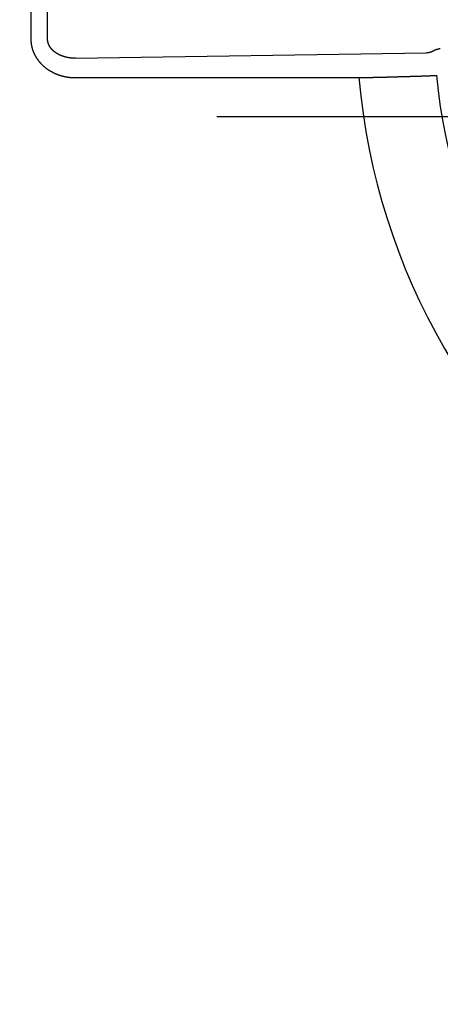
# Model space of a CAD drawing. Extents: x -701 to 909, y -748 to 644.
# Drawn here: x 3 to 14, y -23 to 3 of the extents above; entities that cross this region are included whole.
import ezdxf

# ---------------------------------------------------------------- set-up
doc = ezdxf.new("R2010")
doc.units = 0
doc.header["$LTSCALE"] = 20
doc.linetypes.add('DASHDOT', pattern=[5.5, 4, -0.6, 0.3, -0.6])
for name, color, linetype in [('ARRANGE', 1, 'CONTINUOUS'), ('BASIS', 6, 'DASHDOT'), ('DETAIL', 5, 'CONTINUOUS')]:
    doc.layers.add(name, color=color, linetype=linetype)

msp = doc.modelspace()

# ---------------------------------------------------------------- linework, layer by layer
at = {"layer": 'ARRANGE', "color": 1, "linetype": 'CONTINUOUS'}
msp.add_circle((0, 0), 40, dxfattribs=at)
at = {"layer": 'BASIS', "color": 6, "linetype": 'DASHDOT'}
msp.add_line((-194.033, 0), (197.919, 0), dxfattribs=at)
at = {"layer": 'DETAIL', "color": 5, "linetype": 'CONTINUOUS'}
for p, q in [((3.148, 3.014), (3.148, 2.009)), ((3.583, 2.009), (3.583, 3.014)), ((3.148, 2.009), (3.148, 2.004)), ((3.148, 2.004), (3.148, 1.999)), ((3.148, 1.999), (3.148, 1.994)), ((3.148, 1.994), (3.148, 1.989)), ((3.148, 1.989), (3.148, 1.984)), ((3.148, 1.984), (3.148, 1.979)), ((3.148, 1.979), (3.149, 1.974)), ((3.149, 1.974), (3.149, 1.969)), ((3.149, 1.969), (3.149, 1.964)), ((3.149, 1.964), (3.149, 1.959)), ((3.149, 1.959), (3.15, 1.954)), ((3.15, 1.954), (3.15, 1.949)), ((3.15, 1.949), (3.15, 1.944)), ((3.15, 1.944), (3.151, 1.939)), ((3.151, 1.939), (3.151, 1.934)), ((3.151, 1.934), (3.152, 1.929)), ((3.152, 1.929), (3.152, 1.924)), ((3.152, 1.924), (3.153, 1.919)), ((3.153, 1.919), (3.153, 1.914)), ((3.153, 1.914), (3.154, 1.909)), ((3.154, 1.909), (3.154, 1.904)), ((3.154, 1.904), (3.155, 1.899)), ((3.155, 1.899), (3.156, 1.894)), ((3.156, 1.894), (3.156, 1.889)), ((3.156, 1.889), (3.157, 1.884)), ((3.157, 1.884), (3.158, 1.879)), ((3.158, 1.879), (3.159, 1.874)), ((3.159, 1.874), (3.159, 1.869)), ((3.159, 1.869), (3.16, 1.864)), ((3.16, 1.864), (3.161, 1.859)), ((3.161, 1.859), (3.162, 1.854)), ((3.162, 1.854), (3.163, 1.849)), ((3.163, 1.849), (3.164, 1.844)), ((3.164, 1.844), (3.165, 1.839)), ((3.165, 1.839), (3.166, 1.834)), ((3.166, 1.834), (3.167, 1.829)), ((3.167, 1.829), (3.168, 1.824)), ((3.168, 1.824), (3.169, 1.819)), ((3.169, 1.819), (3.17, 1.813)), ((3.17, 1.813), (3.171, 1.808)), ((3.171, 1.808), (3.173, 1.803)), ((3.173, 1.803), (3.174, 1.798)), ((3.174, 1.798), (3.175, 1.793)), ((3.175, 1.793), (3.177, 1.788)), ((3.177, 1.788), (3.178, 1.783)), ((3.583, 2.007), (3.583, 2.009)), ((3.583, 2.004), (3.583, 2.007)), ((3.583, 2.002), (3.583, 2.004)), ((3.583, 1.999), (3.583, 2.002)), ((3.583, 1.997), (3.583, 1.999)), ((3.583, 1.994), (3.583, 1.997)), ((3.583, 1.992), (3.583, 1.994)), ((3.583, 1.989), (3.583, 1.992)), ((3.584, 1.987), (3.583, 1.989)), ((3.584, 1.984), (3.584, 1.987)), ((3.584, 1.981), (3.584, 1.984)), ((3.584, 1.979), (3.584, 1.981)), ((3.584, 1.976), (3.584, 1.979)), ((3.585, 1.974), (3.584, 1.976)), ((3.585, 1.971), (3.585, 1.974)), ((3.585, 1.969), (3.585, 1.971)), ((3.585, 1.966), (3.585, 1.969)), ((3.586, 1.964), (3.585, 1.966)), ((3.586, 1.961), (3.586, 1.964)), ((3.586, 1.959), (3.586, 1.961)), ((3.587, 1.956), (3.586, 1.959)), ((3.587, 1.954), (3.587, 1.956)), ((3.588, 1.951), (3.587, 1.954)), ((3.588, 1.949), (3.588, 1.951)), ((3.589, 1.946), (3.588, 1.949)), ((3.589, 1.944), (3.589, 1.946)), ((3.589, 1.941), (3.589, 1.944)), ((3.59, 1.939), (3.589, 1.941)), ((3.59, 1.936), (3.59, 1.939)), ((3.591, 1.934), (3.59, 1.936)), ((3.592, 1.931), (3.591, 1.934)), ((3.592, 1.929), (3.592, 1.931)), ((3.593, 1.926), (3.592, 1.929)), ((3.593, 1.924), (3.593, 1.926)), ((3.594, 1.921), (3.593, 1.924)), ((3.595, 1.919), (3.594, 1.921)), ((3.595, 1.916), (3.595, 1.919)), ((3.596, 1.914), (3.595, 1.916)), ((3.597, 1.911), (3.596, 1.914)), ((3.597, 1.908), (3.597, 1.911)), ((3.598, 1.906), (3.597, 1.908)), ((3.599, 1.903), (3.598, 1.906)), ((3.6, 1.901), (3.599, 1.903)), ((3.601, 1.898), (3.6, 1.901)), ((3.601, 1.896), (3.601, 1.898)), ((3.602, 1.893), (3.601, 1.896)), ((3.603, 1.89), (3.602, 1.893)), ((3.604, 1.888), (3.603, 1.89)), ((3.605, 1.885), (3.604, 1.888)), ((3.606, 1.883), (3.605, 1.885)), ((3.607, 1.88), (3.606, 1.883)), ((3.608, 1.878), (3.607, 1.88)), ((3.609, 1.875), (3.608, 1.878)), ((3.61, 1.873), (3.609, 1.875)), ((3.611, 1.87), (3.61, 1.873)), ((3.612, 1.868), (3.611, 1.87)), ((3.613, 1.866), (3.612, 1.868)), ((3.614, 1.863), (3.613, 1.866)), ((3.615, 1.861), (3.614, 1.863)), ((3.616, 1.858), (3.615, 1.861)), ((3.617, 1.856), (3.616, 1.858)), ((3.618, 1.853), (3.617, 1.856)), ((3.62, 1.851), (3.618, 1.853)), ((3.621, 1.849), (3.62, 1.851)), ((3.622, 1.846), (3.621, 1.849)), ((3.623, 1.844), (3.622, 1.846)), ((3.624, 1.841), (3.623, 1.844)), ((3.625, 1.839), (3.624, 1.841)), ((3.627, 1.837), (3.625, 1.839)), ((3.628, 1.834), (3.627, 1.837)), ((3.629, 1.832), (3.628, 1.834)), ((3.631, 1.829), (3.629, 1.832)), ((3.632, 1.827), (3.631, 1.829)), ((3.634, 1.824), (3.632, 1.827)), ((3.635, 1.821), (3.634, 1.824)), ((3.637, 1.819), (3.635, 1.821)), ((3.638, 1.816), (3.637, 1.819)), ((3.64, 1.814), (3.638, 1.816)), ((3.641, 1.811), (3.64, 1.814)), ((3.643, 1.809), (3.641, 1.811)), ((3.644, 1.806), (3.643, 1.809)), ((3.646, 1.804), (3.644, 1.806)), ((3.647, 1.801), (3.646, 1.804)), ((3.649, 1.799), (3.647, 1.801)), ((3.651, 1.797), (3.649, 1.799)), ((3.652, 1.794), (3.651, 1.797)), ((3.654, 1.792), (3.652, 1.794)), ((3.656, 1.789), (3.654, 1.792)), ((3.657, 1.787), (3.656, 1.789)), ((3.659, 1.785), (3.657, 1.787)), ((3.178, 1.783), (3.179, 1.778)), ((3.179, 1.778), (3.181, 1.773)), ((3.181, 1.773), (3.182, 1.768)), ((3.182, 1.768), (3.184, 1.763)), ((3.184, 1.763), (3.185, 1.758)), ((3.185, 1.758), (3.186, 1.753)), ((3.186, 1.753), (3.188, 1.748)), ((3.188, 1.748), (3.19, 1.743)), ((3.19, 1.743), (3.191, 1.738)), ((3.191, 1.738), (3.193, 1.733)), ((3.193, 1.733), (3.195, 1.728)), ((3.195, 1.728), (3.196, 1.723)), ((3.196, 1.723), (3.198, 1.718)), ((3.198, 1.718), (3.2, 1.713)), ((3.2, 1.713), (3.201, 1.708)), ((3.201, 1.708), (3.203, 1.703)), ((3.203, 1.703), (3.205, 1.698)), ((3.205, 1.698), (3.207, 1.693)), ((3.207, 1.693), (3.209, 1.688)), ((3.209, 1.688), (3.211, 1.684)), ((3.211, 1.684), (3.213, 1.679)), ((3.213, 1.679), (3.215, 1.674)), ((3.215, 1.674), (3.217, 1.669)), ((3.217, 1.669), (3.219, 1.664)), ((3.219, 1.664), (3.221, 1.659)), ((3.221, 1.659), (3.223, 1.654)), ((3.223, 1.654), (3.225, 1.649)), ((3.225, 1.649), (3.227, 1.644)), ((3.227, 1.644), (3.23, 1.639)), ((3.23, 1.639), (3.232, 1.634)), ((3.232, 1.634), (3.234, 1.629)), ((3.234, 1.629), (3.237, 1.624)), ((3.237, 1.624), (3.239, 1.619)), ((3.239, 1.619), (3.242, 1.614)), ((3.242, 1.614), (3.244, 1.609)), ((3.244, 1.609), (3.247, 1.604)), ((3.247, 1.604), (3.249, 1.6)), ((3.249, 1.6), (3.252, 1.595)), ((3.252, 1.595), (3.254, 1.59)), ((3.254, 1.59), (3.257, 1.585)), ((3.257, 1.585), (3.259, 1.58)), ((3.259, 1.58), (3.262, 1.575)), ((3.262, 1.575), (3.265, 1.57)), ((3.265, 1.57), (3.267, 1.566)), ((3.267, 1.566), (3.27, 1.561)), ((3.27, 1.561), (3.273, 1.556)), ((3.273, 1.556), (3.276, 1.551)), ((3.276, 1.551), (3.279, 1.547)), ((3.279, 1.547), (3.282, 1.542)), ((3.282, 1.542), (3.284, 1.537)), ((3.284, 1.537), (3.287, 1.532)), ((3.287, 1.532), (3.29, 1.528)), ((3.661, 1.782), (3.659, 1.785)), ((3.663, 1.78), (3.661, 1.782)), ((3.664, 1.778), (3.663, 1.78)), ((3.666, 1.775), (3.664, 1.778)), ((3.668, 1.773), (3.666, 1.775)), ((3.67, 1.771), (3.668, 1.773)), ((3.671, 1.768), (3.67, 1.771)), ((3.673, 1.766), (3.671, 1.768)), ((3.675, 1.764), (3.673, 1.766)), ((3.677, 1.762), (3.675, 1.764)), ((3.679, 1.759), (3.677, 1.762)), ((3.681, 1.757), (3.679, 1.759)), ((3.682, 1.755), (3.681, 1.757)), ((3.684, 1.753), (3.682, 1.755)), ((3.686, 1.75), (3.684, 1.753)), ((3.689, 1.748), (3.686, 1.75)), ((3.691, 1.746), (3.689, 1.748)), ((3.693, 1.743), (3.691, 1.746)), ((3.695, 1.741), (3.693, 1.743)), ((3.697, 1.738), (3.695, 1.741)), ((3.699, 1.736), (3.697, 1.738)), ((3.702, 1.733), (3.699, 1.736)), ((3.704, 1.731), (3.702, 1.733)), ((3.706, 1.729), (3.704, 1.731)), ((3.709, 1.726), (3.706, 1.729)), ((3.711, 1.724), (3.709, 1.726)), ((3.713, 1.722), (3.711, 1.724)), ((3.715, 1.72), (3.713, 1.722)), ((3.718, 1.717), (3.715, 1.72)), ((3.72, 1.715), (3.718, 1.717)), ((3.722, 1.713), (3.72, 1.715)), ((3.725, 1.711), (3.722, 1.713)), ((3.727, 1.709), (3.725, 1.711)), ((3.73, 1.706), (3.727, 1.709)), ((3.732, 1.704), (3.73, 1.706)), ((3.734, 1.702), (3.732, 1.704)), ((3.737, 1.7), (3.734, 1.702)), ((3.739, 1.698), (3.737, 1.7)), ((3.742, 1.696), (3.739, 1.698)), ((3.744, 1.693), (3.742, 1.696)), ((3.747, 1.691), (3.744, 1.693)), ((3.749, 1.689), (3.747, 1.691)), ((3.752, 1.687), (3.749, 1.689)), ((3.754, 1.685), (3.752, 1.687)), ((3.757, 1.683), (3.754, 1.685)), ((3.759, 1.681), (3.757, 1.683)), ((3.762, 1.679), (3.759, 1.681)), ((3.764, 1.677), (3.762, 1.679)), ((3.767, 1.675), (3.764, 1.677)), ((3.77, 1.673), (3.767, 1.675)), ((3.772, 1.671), (3.77, 1.673)), ((3.775, 1.669), (3.772, 1.671)), ((3.778, 1.667), (3.775, 1.669)), ((3.781, 1.665), (3.778, 1.667)), ((3.784, 1.662), (3.781, 1.665)), ((3.787, 1.66), (3.784, 1.662)), ((3.79, 1.658), (3.787, 1.66)), ((3.793, 1.656), (3.79, 1.658)), ((3.796, 1.654), (3.793, 1.656)), ((3.799, 1.652), (3.796, 1.654)), ((3.802, 1.65), (3.799, 1.652)), ((3.805, 1.648), (3.802, 1.65)), ((3.808, 1.646), (3.805, 1.648)), ((3.811, 1.644), (3.808, 1.646)), ((3.814, 1.642), (3.811, 1.644)), ((3.817, 1.64), (3.814, 1.642)), ((3.82, 1.638), (3.817, 1.64)), ((3.823, 1.636), (3.82, 1.638)), ((3.826, 1.635), (3.823, 1.636)), ((3.829, 1.633), (3.826, 1.635)), ((3.832, 1.631), (3.829, 1.633)), ((3.836, 1.629), (3.832, 1.631)), ((3.839, 1.627), (3.836, 1.629)), ((3.842, 1.625), (3.839, 1.627)), ((3.845, 1.624), (3.842, 1.625)), ((3.848, 1.622), (3.845, 1.624)), ((3.851, 1.62), (3.848, 1.622)), ((3.854, 1.618), (3.851, 1.62)), ((3.857, 1.617), (3.854, 1.618)), ((3.861, 1.615), (3.857, 1.617)), ((3.864, 1.613), (3.861, 1.615)), ((3.867, 1.612), (3.864, 1.613)), ((3.87, 1.61), (3.867, 1.612)), ((3.873, 1.608), (3.87, 1.61)), ((3.877, 1.607), (3.873, 1.608)), ((3.88, 1.605), (3.877, 1.607)), ((3.884, 1.603), (3.88, 1.605)), ((3.887, 1.601), (3.884, 1.603)), ((3.891, 1.6), (3.887, 1.601)), ((3.894, 1.598), (3.891, 1.6)), ((3.898, 1.596), (3.894, 1.598)), ((3.902, 1.595), (3.898, 1.596)), ((3.905, 1.593), (3.902, 1.595)), ((3.909, 1.591), (3.905, 1.593)), ((3.913, 1.59), (3.909, 1.591)), ((3.916, 1.588), (3.913, 1.59)), ((3.92, 1.586), (3.916, 1.588)), ((3.923, 1.585), (3.92, 1.586)), ((3.927, 1.583), (3.923, 1.585)), ((3.931, 1.582), (3.927, 1.583)), ((3.934, 1.58), (3.931, 1.582)), ((3.938, 1.579), (3.934, 1.58)), ((3.942, 1.577), (3.938, 1.579)), ((3.945, 1.576), (3.942, 1.577)), ((3.949, 1.574), (3.945, 1.576)), ((3.953, 1.573), (3.949, 1.574)), ((3.957, 1.572), (3.953, 1.573)), ((3.96, 1.57), (3.957, 1.572)), ((3.964, 1.569), (3.96, 1.57)), ((3.968, 1.568), (3.964, 1.569)), ((3.971, 1.566), (3.968, 1.568)), ((3.975, 1.565), (3.971, 1.566)), ((3.979, 1.564), (3.975, 1.565)), ((3.983, 1.562), (3.979, 1.564)), ((3.986, 1.561), (3.983, 1.562)), ((3.99, 1.56), (3.986, 1.561)), ((3.994, 1.559), (3.99, 1.56)), ((3.998, 1.557), (3.994, 1.559)), ((4.001, 1.556), (3.998, 1.557)), ((4.005, 1.555), (4.001, 1.556)), ((4.009, 1.554), (4.005, 1.555)), ((4.013, 1.553), (4.009, 1.554)), ((4.017, 1.551), (4.013, 1.553)), ((4.021, 1.55), (4.017, 1.551)), ((4.025, 1.549), (4.021, 1.55)), ((4.03, 1.548), (4.025, 1.549)), ((4.034, 1.547), (4.03, 1.548)), ((4.038, 1.545), (4.034, 1.547)), ((4.042, 1.544), (4.038, 1.545)), ((4.046, 1.543), (4.042, 1.544)), ((4.05, 1.542), (4.046, 1.543)), ((4.054, 1.541), (4.05, 1.542)), ((4.058, 1.54), (4.054, 1.541)), ((4.062, 1.539), (4.058, 1.54)), ((4.067, 1.538), (4.062, 1.539)), ((4.071, 1.537), (4.067, 1.538)), ((4.075, 1.536), (4.071, 1.537)), ((4.079, 1.535), (4.075, 1.536)), ((4.083, 1.534), (4.079, 1.535)), ((4.087, 1.534), (4.083, 1.534)), ((4.091, 1.533), (4.087, 1.534)), ((4.096, 1.532), (4.091, 1.533)), ((4.1, 1.531), (4.096, 1.532)), ((4.303, 1.511), (13.406, 1.649)), ((13.409, 1.649), (13.406, 1.649)), ((13.412, 1.649), (13.409, 1.649)), ((13.415, 1.649), (13.412, 1.649)), ((13.417, 1.65), (13.415, 1.649)), ((13.42, 1.65), (13.417, 1.65)), ((13.423, 1.65), (13.42, 1.65)), ((13.426, 1.65), (13.423, 1.65)), ((13.429, 1.65), (13.426, 1.65)), ((13.432, 1.651), (13.429, 1.65)), ((13.434, 1.651), (13.432, 1.651)), ((13.437, 1.651), (13.434, 1.651)), ((13.44, 1.651), (13.437, 1.651)), ((13.443, 1.652), (13.44, 1.651)), ((13.446, 1.652), (13.443, 1.652)), ((13.449, 1.653), (13.446, 1.652)), ((13.452, 1.653), (13.449, 1.653)), ((13.454, 1.653), (13.452, 1.653)), ((13.457, 1.654), (13.454, 1.653)), ((13.46, 1.654), (13.457, 1.654)), ((13.463, 1.655), (13.46, 1.654)), ((13.466, 1.655), (13.463, 1.655)), ((13.468, 1.656), (13.466, 1.655)), ((13.471, 1.656), (13.468, 1.656)), ((13.474, 1.657), (13.471, 1.656)), ((13.477, 1.657), (13.474, 1.657)), ((13.48, 1.658), (13.477, 1.657)), ((13.482, 1.659), (13.48, 1.658)), ((13.485, 1.659), (13.482, 1.659)), ((13.488, 1.66), (13.485, 1.659)), ((13.491, 1.66), (13.488, 1.66)), ((13.494, 1.661), (13.491, 1.66)), ((13.497, 1.662), (13.494, 1.661)), ((13.499, 1.663), (13.497, 1.662)), ((13.502, 1.663), (13.499, 1.663)), ((13.505, 1.664), (13.502, 1.663)), ((13.507, 1.665), (13.505, 1.664)), ((13.51, 1.666), (13.507, 1.665)), ((13.513, 1.666), (13.51, 1.666)), ((13.515, 1.667), (13.513, 1.666)), ((13.518, 1.668), (13.515, 1.667)), ((13.52, 1.669), (13.518, 1.668)), ((13.523, 1.67), (13.52, 1.669)), ((13.525, 1.67), (13.523, 1.67)), ((13.528, 1.671), (13.525, 1.67)), ((13.53, 1.672), (13.528, 1.671)), ((13.533, 1.673), (13.53, 1.672)), ((13.535, 1.674), (13.533, 1.673)), ((13.538, 1.675), (13.535, 1.674)), ((13.54, 1.676), (13.538, 1.675)), ((13.543, 1.677), (13.54, 1.676)), ((13.545, 1.678), (13.543, 1.677)), ((13.548, 1.679), (13.545, 1.678)), ((13.55, 1.68), (13.548, 1.679)), ((13.553, 1.681), (13.55, 1.68)), ((13.555, 1.682), (13.553, 1.681)), ((13.558, 1.683), (13.555, 1.682)), ((13.56, 1.684), (13.558, 1.683)), ((13.563, 1.685), (13.56, 1.684)), ((13.565, 1.686), (13.563, 1.685)), ((13.568, 1.688), (13.565, 1.686)), ((13.57, 1.689), (13.568, 1.688)), ((13.572, 1.69), (13.57, 1.689)), ((13.575, 1.691), (13.572, 1.69)), ((13.577, 1.692), (13.575, 1.691)), ((13.58, 1.694), (13.577, 1.692)), ((13.582, 1.695), (13.58, 1.694)), ((13.584, 1.696), (13.582, 1.695)), ((13.587, 1.697), (13.584, 1.696)), ((13.589, 1.699), (13.587, 1.697)), ((13.591, 1.7), (13.589, 1.699)), ((13.593, 1.701), (13.591, 1.7)), ((13.594, 1.701), (13.593, 1.701)), ((13.595, 1.702), (13.594, 1.701)), ((13.596, 1.703), (13.595, 1.702)), ((13.598, 1.703), (13.596, 1.703)), ((13.599, 1.704), (13.598, 1.703)), ((13.6, 1.705), (13.599, 1.704)), ((13.602, 1.705), (13.6, 1.705)), ((13.603, 1.706), (13.602, 1.705)), ((13.604, 1.707), (13.603, 1.706)), ((13.605, 1.707), (13.604, 1.707)), ((13.607, 1.708), (13.605, 1.707)), ((13.608, 1.709), (13.607, 1.708)), ((13.609, 1.709), (13.608, 1.709)), ((13.611, 1.71), (13.609, 1.709)), ((13.612, 1.711), (13.611, 1.71)), ((13.613, 1.711), (13.612, 1.711)), ((13.615, 1.712), (13.613, 1.711)), ((13.616, 1.713), (13.615, 1.712)), ((13.617, 1.713), (13.616, 1.713)), ((13.619, 1.714), (13.617, 1.713)), ((13.62, 1.714), (13.619, 1.714)), ((13.621, 1.715), (13.62, 1.714)), ((13.623, 1.716), (13.621, 1.715)), ((13.624, 1.716), (13.623, 1.716)), ((13.625, 1.717), (13.624, 1.716)), ((13.627, 1.717), (13.625, 1.717)), ((13.628, 1.718), (13.627, 1.717)), ((13.629, 1.719), (13.628, 1.718)), ((13.63, 1.719), (13.629, 1.719)), ((13.632, 1.72), (13.63, 1.719)), ((13.633, 1.72), (13.632, 1.72)), ((13.634, 1.721), (13.633, 1.72)), ((13.636, 1.721), (13.634, 1.721)), ((13.637, 1.722), (13.636, 1.721)), ((13.639, 1.723), (13.637, 1.722)), ((13.64, 1.723), (13.639, 1.723)), ((13.642, 1.724), (13.64, 1.723)), ((13.644, 1.725), (13.642, 1.724)), ((13.646, 1.725), (13.644, 1.725)), ((13.647, 1.726), (13.646, 1.725)), ((13.649, 1.727), (13.647, 1.726)), ((13.651, 1.727), (13.649, 1.727)), ((13.653, 1.728), (13.651, 1.727)), ((13.654, 1.729), (13.653, 1.728)), ((13.656, 1.729), (13.654, 1.729)), ((13.658, 1.73), (13.656, 1.729)), ((13.659, 1.73), (13.658, 1.73)), ((13.661, 1.731), (13.659, 1.73)), ((13.663, 1.732), (13.661, 1.731)), ((13.664, 1.732), (13.663, 1.732)), ((13.666, 1.733), (13.664, 1.732)), ((13.668, 1.733), (13.666, 1.733)), ((13.67, 1.734), (13.668, 1.733)), ((13.671, 1.735), (13.67, 1.734)), ((13.673, 1.735), (13.671, 1.735)), ((13.675, 1.736), (13.673, 1.735)), ((13.677, 1.736), (13.675, 1.736)), ((13.678, 1.737), (13.677, 1.736)), ((13.68, 1.737), (13.678, 1.737)), ((13.682, 1.738), (13.68, 1.737)), ((13.684, 1.738), (13.682, 1.738)), ((13.685, 1.739), (13.684, 1.738)), ((13.687, 1.739), (13.685, 1.739)), ((13.689, 1.74), (13.687, 1.739)), ((13.69, 1.74), (13.689, 1.74)), ((13.692, 1.741), (13.69, 1.74)), ((13.694, 1.741), (13.692, 1.741)), ((13.696, 1.742), (13.694, 1.741)), ((13.698, 1.742), (13.696, 1.742)), ((13.699, 1.743), (13.698, 1.742)), ((13.701, 1.743), (13.699, 1.743)), ((13.703, 1.744), (13.701, 1.743)), ((13.705, 1.744), (13.703, 1.744)), ((13.707, 1.745), (13.705, 1.744)), ((13.709, 1.745), (13.707, 1.745)), ((13.711, 1.746), (13.709, 1.745)), ((13.713, 1.746), (13.711, 1.746)), ((13.715, 1.747), (13.713, 1.746)), ((13.717, 1.747), (13.715, 1.747)), ((13.719, 1.748), (13.717, 1.747)), ((13.721, 1.748), (13.719, 1.748)), ((13.723, 1.749), (13.721, 1.748)), ((13.725, 1.749), (13.723, 1.749)), ((13.727, 1.75), (13.725, 1.749)), ((13.729, 1.75), (13.727, 1.75)), ((13.731, 1.75), (13.729, 1.75)), ((13.733, 1.751), (13.731, 1.75)), ((13.735, 1.751), (13.733, 1.751)), ((13.737, 1.752), (13.735, 1.751)), ((13.739, 1.752), (13.737, 1.752)), ((13.741, 1.752), (13.739, 1.752)), ((13.743, 1.753), (13.741, 1.752)), ((13.745, 1.753), (13.743, 1.753)), ((13.747, 1.754), (13.745, 1.753)), ((13.749, 1.754), (13.747, 1.754)), ((13.751, 1.754), (13.749, 1.754)), ((13.753, 1.755), (13.751, 1.754)), ((13.755, 1.755), (13.753, 1.755)), ((13.757, 1.755), (13.755, 1.755)), ((13.759, 1.756), (13.757, 1.755)), ((13.761, 1.756), (13.759, 1.756)), ((13.763, 1.756), (13.761, 1.756)), ((13.765, 1.756), (13.763, 1.756)), ((13.767, 1.757), (13.765, 1.756)), ((3.29, 1.528), (3.293, 1.523)), ((3.293, 1.523), (3.296, 1.519)), ((3.296, 1.519), (3.299, 1.514)), ((3.299, 1.514), (3.302, 1.509)), ((3.302, 1.509), (3.305, 1.505)), ((3.305, 1.505), (3.308, 1.5)), ((3.308, 1.5), (3.311, 1.496)), ((3.311, 1.496), (3.315, 1.491)), ((3.315, 1.491), (3.318, 1.486)), ((3.318, 1.486), (3.321, 1.482)), ((3.321, 1.482), (3.325, 1.477)), ((3.325, 1.477), (3.328, 1.472)), ((3.328, 1.472), (3.332, 1.467)), ((3.332, 1.467), (3.335, 1.463)), ((3.335, 1.463), (3.339, 1.458)), ((3.339, 1.458), (3.342, 1.453)), ((3.342, 1.453), (3.346, 1.449)), ((3.346, 1.449), (3.35, 1.444)), ((3.35, 1.444), (3.353, 1.439)), ((3.353, 1.439), (3.357, 1.435)), ((3.357, 1.435), (3.361, 1.43)), ((3.361, 1.43), (3.364, 1.426)), ((3.364, 1.426), (3.368, 1.421)), ((3.368, 1.421), (3.372, 1.417)), ((3.372, 1.417), (3.376, 1.413)), ((3.376, 1.413), (3.379, 1.408)), ((3.379, 1.408), (3.383, 1.404)), ((3.383, 1.404), (3.387, 1.399)), ((3.387, 1.399), (3.391, 1.395)), ((3.391, 1.395), (3.395, 1.391)), ((3.395, 1.391), (3.399, 1.386)), ((3.399, 1.386), (3.403, 1.382)), ((3.403, 1.382), (3.407, 1.378)), ((3.407, 1.378), (3.411, 1.373)), ((3.411, 1.373), (3.415, 1.369)), ((3.415, 1.369), (3.419, 1.365)), ((3.419, 1.365), (3.423, 1.361)), ((3.423, 1.361), (3.427, 1.357)), ((3.427, 1.357), (3.431, 1.353)), ((3.431, 1.353), (3.435, 1.349)), ((3.435, 1.349), (3.439, 1.344)), ((3.439, 1.344), (3.444, 1.34)), ((3.444, 1.34), (3.448, 1.336)), ((3.448, 1.336), (3.452, 1.332)), ((3.452, 1.332), (3.457, 1.328)), ((3.457, 1.328), (3.462, 1.324)), ((3.462, 1.324), (3.466, 1.319)), ((3.466, 1.319), (3.471, 1.315)), ((3.471, 1.315), (3.476, 1.311)), ((3.476, 1.311), (3.48, 1.307)), ((3.48, 1.307), (3.485, 1.303)), ((3.485, 1.303), (3.49, 1.299)), ((3.49, 1.299), (3.494, 1.294)), ((3.494, 1.294), (3.499, 1.29)), ((3.499, 1.29), (3.504, 1.286)), ((3.504, 1.286), (3.509, 1.283)), ((3.509, 1.283), (3.514, 1.279)), ((3.514, 1.279), (3.518, 1.275)), ((4.104, 1.53), (4.1, 1.531)), ((4.108, 1.529), (4.104, 1.53)), ((4.112, 1.529), (4.108, 1.529)), ((4.116, 1.528), (4.112, 1.529)), ((4.121, 1.527), (4.116, 1.528)), ((4.125, 1.526), (4.121, 1.527)), ((4.129, 1.526), (4.125, 1.526)), ((4.133, 1.525), (4.129, 1.526)), ((4.137, 1.524), (4.133, 1.525)), ((4.141, 1.524), (4.137, 1.524)), ((4.146, 1.523), (4.141, 1.524)), ((4.15, 1.522), (4.146, 1.523)), ((4.154, 1.522), (4.15, 1.522)), ((4.158, 1.521), (4.154, 1.522)), ((4.163, 1.52), (4.158, 1.521)), ((4.167, 1.52), (4.163, 1.52)), ((4.172, 1.519), (4.167, 1.52)), ((4.176, 1.519), (4.172, 1.519)), ((4.18, 1.518), (4.176, 1.519)), ((4.185, 1.518), (4.18, 1.518)), ((4.189, 1.517), (4.185, 1.518)), ((4.193, 1.517), (4.189, 1.517)), ((4.198, 1.516), (4.193, 1.517)), ((4.202, 1.516), (4.198, 1.516)), ((4.207, 1.516), (4.202, 1.516)), ((4.211, 1.515), (4.207, 1.516)), ((4.215, 1.515), (4.211, 1.515)), ((4.22, 1.514), (4.215, 1.515)), ((4.224, 1.514), (4.22, 1.514)), ((4.228, 1.514), (4.224, 1.514)), ((4.233, 1.514), (4.228, 1.514)), ((4.237, 1.513), (4.233, 1.514)), ((4.242, 1.513), (4.237, 1.513)), ((4.246, 1.513), (4.242, 1.513)), ((4.25, 1.513), (4.246, 1.513)), ((4.255, 1.512), (4.25, 1.513)), ((4.259, 1.512), (4.255, 1.512)), ((4.263, 1.512), (4.259, 1.512)), ((4.268, 1.512), (4.263, 1.512)), ((4.272, 1.512), (4.268, 1.512)), ((4.277, 1.512), (4.272, 1.512)), ((4.281, 1.512), (4.277, 1.512)), ((4.285, 1.512), (4.281, 1.512)), ((4.29, 1.511), (4.285, 1.512)), ((4.294, 1.511), (4.29, 1.511)), ((4.299, 1.511), (4.294, 1.511)), ((4.303, 1.511), (4.299, 1.511)), ((3.518, 1.275), (3.523, 1.271)), ((3.523, 1.271), (3.528, 1.267)), ((3.528, 1.267), (3.533, 1.263)), ((3.533, 1.263), (3.538, 1.259)), ((3.538, 1.259), (3.543, 1.256)), ((3.543, 1.256), (3.548, 1.252)), ((3.548, 1.252), (3.553, 1.248)), ((3.553, 1.248), (3.558, 1.244)), ((3.558, 1.244), (3.563, 1.241)), ((3.563, 1.241), (3.568, 1.237)), ((3.568, 1.237), (3.573, 1.233)), ((3.573, 1.233), (3.578, 1.23)), ((3.578, 1.23), (3.583, 1.226)), ((3.583, 1.226), (3.589, 1.223)), ((3.589, 1.223), (3.594, 1.219)), ((3.594, 1.219), (3.599, 1.216)), ((3.599, 1.216), (3.604, 1.213)), ((3.604, 1.213), (3.609, 1.209)), ((3.609, 1.209), (3.615, 1.206)), ((3.615, 1.206), (3.62, 1.202)), ((3.62, 1.202), (3.625, 1.199)), ((3.625, 1.199), (3.631, 1.195)), ((3.631, 1.195), (3.637, 1.192)), ((3.637, 1.192), (3.642, 1.189)), ((3.642, 1.189), (3.648, 1.185)), ((3.648, 1.185), (3.654, 1.182)), ((3.654, 1.182), (3.659, 1.178)), ((3.659, 1.178), (3.665, 1.175)), ((3.665, 1.175), (3.671, 1.172)), ((3.671, 1.172), (3.677, 1.168)), ((3.677, 1.168), (3.682, 1.165)), ((3.682, 1.165), (3.688, 1.162)), ((3.688, 1.162), (3.694, 1.159)), ((3.694, 1.159), (3.7, 1.156)), ((3.7, 1.156), (3.706, 1.153)), ((3.706, 1.153), (3.712, 1.15)), ((3.712, 1.15), (3.717, 1.147)), ((3.717, 1.147), (3.723, 1.144)), ((3.723, 1.144), (3.729, 1.141)), ((3.729, 1.141), (3.735, 1.138)), ((3.735, 1.138), (3.741, 1.135)), ((3.741, 1.135), (3.747, 1.132)), ((3.747, 1.132), (3.753, 1.129)), ((3.753, 1.129), (3.759, 1.127)), ((3.759, 1.127), (3.765, 1.124)), ((3.765, 1.124), (3.771, 1.121)), ((3.771, 1.121), (3.777, 1.118)), ((3.777, 1.118), (3.783, 1.116)), ((3.783, 1.116), (3.789, 1.113)), ((3.789, 1.113), (3.795, 1.111)), ((3.795, 1.111), (3.801, 1.108)), ((3.801, 1.108), (3.807, 1.106)), ((3.807, 1.106), (3.814, 1.103)), ((3.814, 1.103), (3.82, 1.101)), ((3.82, 1.101), (3.826, 1.098)), ((3.826, 1.098), (3.832, 1.096)), ((3.832, 1.096), (3.839, 1.093)), ((3.839, 1.093), (3.845, 1.091)), ((3.845, 1.091), (3.852, 1.088)), ((3.852, 1.088), (3.858, 1.086)), ((3.858, 1.086), (3.865, 1.084)), ((3.865, 1.084), (3.871, 1.081)), ((3.871, 1.081), (3.878, 1.079)), ((3.878, 1.079), (3.884, 1.077)), ((3.884, 1.077), (3.891, 1.075)), ((3.891, 1.075), (3.897, 1.073)), ((3.897, 1.073), (3.904, 1.07)), ((3.904, 1.07), (3.911, 1.068)), ((3.911, 1.068), (3.917, 1.066)), ((3.917, 1.066), (3.924, 1.064)), ((3.924, 1.064), (3.93, 1.062)), ((3.93, 1.062), (3.937, 1.06)), ((3.937, 1.06), (3.944, 1.059)), ((3.944, 1.059), (3.95, 1.057)), ((3.95, 1.057), (3.957, 1.055)), ((3.957, 1.055), (3.963, 1.053)), ((3.963, 1.053), (3.97, 1.051)), ((3.97, 1.051), (3.977, 1.05)), ((3.977, 1.05), (3.984, 1.048)), ((3.984, 1.048), (3.99, 1.046)), ((3.99, 1.046), (3.997, 1.045)), ((3.997, 1.045), (4.004, 1.043)), ((4.004, 1.043), (4.01, 1.042)), ((4.01, 1.042), (4.017, 1.04)), ((4.017, 1.04), (4.024, 1.039)), ((4.024, 1.039), (4.03, 1.037)), ((4.03, 1.037), (4.037, 1.036)), ((4.037, 1.036), (4.044, 1.034)), ((4.044, 1.034), (4.051, 1.033)), ((4.051, 1.033), (4.058, 1.032)), ((4.058, 1.032), (4.065, 1.031)), ((4.065, 1.031), (4.071, 1.029)), ((4.071, 1.029), (4.078, 1.028)), ((4.078, 1.028), (4.085, 1.027)), ((4.085, 1.027), (4.092, 1.026)), ((4.092, 1.026), (4.099, 1.025)), ((4.099, 1.025), (4.106, 1.024)), ((4.106, 1.024), (4.113, 1.023)), ((4.113, 1.023), (4.12, 1.022)), ((4.12, 1.022), (4.127, 1.021)), ((12.166, 1.021), (12.175, 1.021)), ((12.175, 1.021), (12.184, 1.021)), ((12.184, 1.021), (12.192, 1.022)), ((12.192, 1.022), (12.201, 1.022)), ((12.201, 1.022), (12.21, 1.022)), ((12.21, 1.022), (12.219, 1.022)), ((12.219, 1.022), (12.227, 1.023)), ((12.227, 1.023), (12.236, 1.023)), ((12.236, 1.023), (12.245, 1.023)), ((12.245, 1.023), (12.253, 1.023)), ((12.253, 1.023), (12.262, 1.023)), ((12.262, 1.023), (12.27, 1.024)), ((12.27, 1.024), (12.279, 1.024)), ((12.279, 1.024), (12.287, 1.024)), ((12.287, 1.024), (12.296, 1.024)), ((12.296, 1.024), (12.304, 1.024)), ((12.304, 1.024), (12.312, 1.025)), ((12.312, 1.025), (12.32, 1.025)), ((12.32, 1.025), (12.328, 1.025)), ((12.328, 1.025), (12.337, 1.025)), ((12.337, 1.025), (12.345, 1.025)), ((12.345, 1.025), (12.353, 1.026)), ((12.353, 1.026), (12.361, 1.026)), ((12.361, 1.026), (12.37, 1.026)), ((12.37, 1.026), (12.378, 1.026)), ((12.378, 1.026), (12.386, 1.027)), ((12.386, 1.027), (12.395, 1.027)), ((12.395, 1.027), (12.403, 1.027)), ((12.403, 1.027), (12.411, 1.027)), ((12.411, 1.027), (12.419, 1.027)), ((12.419, 1.027), (12.428, 1.028)), ((12.428, 1.028), (12.436, 1.028)), ((12.436, 1.028), (12.444, 1.028)), ((12.444, 1.028), (12.452, 1.028)), ((12.452, 1.028), (12.461, 1.029)), ((12.461, 1.029), (12.469, 1.029)), ((12.469, 1.029), (12.477, 1.029)), ((12.477, 1.029), (12.485, 1.029)), ((12.485, 1.029), (12.494, 1.029)), ((12.494, 1.029), (12.502, 1.03)), ((12.502, 1.03), (12.511, 1.03)), ((12.511, 1.03), (12.519, 1.03)), ((12.519, 1.03), (12.527, 1.03)), ((12.527, 1.03), (12.536, 1.031)), ((12.536, 1.031), (12.544, 1.031)), ((12.544, 1.031), (12.552, 1.031)), ((12.552, 1.031), (12.56, 1.031)), ((12.56, 1.031), (12.568, 1.031)), ((12.568, 1.031), (12.576, 1.032)), ((12.576, 1.032), (12.583, 1.032)), ((12.583, 1.032), (12.591, 1.032)), ((12.591, 1.032), (12.598, 1.032)), ((12.598, 1.032), (12.606, 1.032)), ((12.606, 1.032), (12.614, 1.033)), ((12.614, 1.033), (12.621, 1.033)), ((12.621, 1.033), (12.629, 1.033)), ((12.629, 1.033), (12.636, 1.033)), ((12.636, 1.033), (12.644, 1.033)), ((12.644, 1.033), (12.652, 1.034)), ((12.652, 1.034), (12.659, 1.034)), ((12.659, 1.034), (12.667, 1.034)), ((12.667, 1.034), (12.675, 1.034)), ((12.675, 1.034), (12.682, 1.035)), ((12.682, 1.035), (12.69, 1.035)), ((12.69, 1.035), (12.698, 1.035)), ((12.698, 1.035), (12.705, 1.035)), ((12.705, 1.035), (12.713, 1.035)), ((12.713, 1.035), (12.721, 1.036)), ((12.721, 1.036), (12.728, 1.036)), ((12.728, 1.036), (12.736, 1.036)), ((12.736, 1.036), (12.743, 1.036)), ((12.743, 1.036), (12.751, 1.036)), ((12.751, 1.036), (12.759, 1.037)), ((12.759, 1.037), (12.766, 1.037)), ((12.766, 1.037), (12.774, 1.037)), ((12.774, 1.037), (12.782, 1.037)), ((12.782, 1.037), (12.79, 1.038)), ((12.79, 1.038), (12.797, 1.038)), ((12.797, 1.038), (12.805, 1.038)), ((12.805, 1.038), (12.813, 1.038)), ((12.813, 1.038), (12.82, 1.038)), ((12.82, 1.038), (12.828, 1.039)), ((12.828, 1.039), (12.835, 1.039)), ((12.835, 1.039), (12.842, 1.039)), ((12.842, 1.039), (12.849, 1.039)), ((12.849, 1.039), (12.855, 1.039)), ((12.855, 1.039), (12.862, 1.04)), ((12.862, 1.04), (12.869, 1.04)), ((12.869, 1.04), (12.875, 1.04)), ((12.875, 1.04), (12.882, 1.04)), ((12.882, 1.04), (12.889, 1.04)), ((12.889, 1.04), (12.896, 1.041)), ((12.896, 1.041), (12.903, 1.041)), ((12.903, 1.041), (12.909, 1.041)), ((12.909, 1.041), (12.916, 1.041)), ((12.916, 1.041), (12.923, 1.042)), ((12.923, 1.042), (12.93, 1.042)), ((12.93, 1.042), (12.937, 1.042)), ((12.937, 1.042), (12.944, 1.042)), ((12.944, 1.042), (12.951, 1.042)), ((12.951, 1.042), (12.957, 1.043)), ((12.957, 1.043), (12.964, 1.043)), ((12.964, 1.043), (12.971, 1.043)), ((12.971, 1.043), (12.978, 1.043)), ((12.978, 1.043), (12.985, 1.043)), ((12.985, 1.043), (12.991, 1.044)), ((12.991, 1.044), (12.998, 1.044)), ((12.998, 1.044), (13.005, 1.044)), ((13.005, 1.044), (13.012, 1.044)), ((13.012, 1.044), (13.019, 1.044)), ((13.019, 1.044), (13.026, 1.045)), ((13.026, 1.045), (13.033, 1.045)), ((13.033, 1.045), (13.04, 1.045)), ((13.04, 1.045), (13.047, 1.045)), ((13.047, 1.045), (13.054, 1.045)), ((13.054, 1.045), (13.06, 1.046)), ((13.06, 1.046), (13.067, 1.046)), ((13.067, 1.046), (13.073, 1.046)), ((13.073, 1.046), (13.079, 1.046)), ((13.079, 1.046), (13.085, 1.046)), ((13.085, 1.046), (13.091, 1.047)), ((13.091, 1.047), (13.096, 1.047)), ((13.096, 1.047), (13.102, 1.047)), ((13.102, 1.047), (13.108, 1.047)), ((13.108, 1.047), (13.113, 1.047)), ((13.113, 1.047), (13.119, 1.047)), ((13.119, 1.047), (13.125, 1.048)), ((13.125, 1.048), (13.131, 1.048)), ((13.131, 1.048), (13.137, 1.048)), ((13.137, 1.048), (13.143, 1.048)), ((13.143, 1.048), (13.149, 1.048)), ((13.149, 1.048), (13.155, 1.049)), ((13.155, 1.049), (13.16, 1.049)), ((13.16, 1.049), (13.166, 1.049)), ((13.166, 1.049), (13.172, 1.049)), ((13.172, 1.049), (13.178, 1.049)), ((13.178, 1.049), (13.184, 1.05)), ((13.184, 1.05), (13.19, 1.05)), ((13.19, 1.05), (13.195, 1.05)), ((13.195, 1.05), (13.201, 1.05)), ((13.201, 1.05), (13.207, 1.05)), ((13.207, 1.05), (13.213, 1.05)), ((13.213, 1.05), (13.219, 1.051)), ((13.219, 1.051), (13.225, 1.051)), ((13.225, 1.051), (13.231, 1.051)), ((13.231, 1.051), (13.237, 1.051)), ((13.237, 1.051), (13.243, 1.051)), ((13.243, 1.051), (13.249, 1.052)), ((13.249, 1.052), (13.255, 1.052)), ((13.255, 1.052), (13.261, 1.052)), ((13.261, 1.052), (13.266, 1.052)), ((13.266, 1.052), (13.272, 1.053)), ((13.272, 1.053), (13.277, 1.053)), ((13.277, 1.053), (13.282, 1.053)), ((13.282, 1.053), (13.286, 1.053)), ((13.286, 1.053), (13.291, 1.053)), ((13.291, 1.053), (13.296, 1.053)), ((13.296, 1.053), (13.3, 1.054)), ((13.3, 1.054), (13.305, 1.054)), ((13.305, 1.054), (13.309, 1.054)), ((13.309, 1.054), (13.314, 1.054)), ((13.314, 1.054), (13.319, 1.054)), ((13.319, 1.054), (13.324, 1.054)), ((13.324, 1.054), (13.328, 1.055)), ((13.328, 1.055), (13.333, 1.055)), ((13.333, 1.055), (13.338, 1.055)), ((13.338, 1.055), (13.343, 1.055)), ((13.343, 1.055), (13.348, 1.055)), ((13.348, 1.055), (13.352, 1.056)), ((13.352, 1.056), (13.357, 1.056)), ((13.357, 1.056), (13.362, 1.056)), ((13.362, 1.056), (13.366, 1.056)), ((13.366, 1.056), (13.371, 1.056)), ((13.371, 1.056), (13.376, 1.056)), ((13.376, 1.056), (13.38, 1.057)), ((13.38, 1.057), (13.385, 1.057)), ((13.385, 1.057), (13.39, 1.057)), ((13.39, 1.057), (13.395, 1.057)), ((13.395, 1.057), (13.399, 1.057)), ((13.399, 1.057), (13.404, 1.057)), ((13.404, 1.057), (13.409, 1.058)), ((13.409, 1.058), (13.414, 1.058)), ((13.414, 1.058), (13.419, 1.058)), ((13.419, 1.058), (13.424, 1.058)), ((13.424, 1.058), (13.429, 1.058)), ((13.429, 1.058), (13.433, 1.058)), ((13.433, 1.058), (13.438, 1.058)), ((13.438, 1.058), (13.442, 1.059)), ((13.442, 1.059), (13.445, 1.059)), ((13.445, 1.059), (13.449, 1.059)), ((13.449, 1.059), (13.452, 1.059)), ((13.452, 1.059), (13.456, 1.059)), ((13.456, 1.059), (13.459, 1.059)), ((13.459, 1.059), (13.462, 1.059)), ((13.462, 1.059), (13.466, 1.059)), ((13.466, 1.059), (13.469, 1.059)), ((13.469, 1.059), (13.473, 1.059)), ((13.473, 1.059), (13.476, 1.06)), ((13.476, 1.06), (13.48, 1.06)), ((13.48, 1.06), (13.483, 1.06)), ((13.483, 1.06), (13.487, 1.06)), ((13.487, 1.06), (13.49, 1.06)), ((13.49, 1.06), (13.494, 1.06)), ((13.494, 1.06), (13.498, 1.06)), ((13.498, 1.06), (13.501, 1.06)), ((13.501, 1.06), (13.505, 1.061)), ((13.505, 1.061), (13.508, 1.061)), ((13.508, 1.061), (13.512, 1.061)), ((13.512, 1.061), (13.515, 1.061)), ((13.515, 1.061), (13.518, 1.061)), ((13.518, 1.061), (13.522, 1.061)), ((13.522, 1.061), (13.525, 1.061)), ((13.525, 1.061), (13.529, 1.062)), ((13.529, 1.062), (13.532, 1.062)), ((13.532, 1.062), (13.536, 1.062)), ((13.536, 1.062), (13.54, 1.062)), ((13.54, 1.062), (13.544, 1.062)), ((13.544, 1.062), (13.547, 1.063)), ((13.547, 1.063), (13.551, 1.063)), ((13.551, 1.063), (13.554, 1.063)), ((13.554, 1.063), (13.558, 1.063)), ((13.558, 1.063), (13.561, 1.063)), ((13.561, 1.063), (13.563, 1.064)), ((13.563, 1.064), (13.566, 1.064)), ((13.566, 1.064), (13.568, 1.064)), ((13.568, 1.064), (13.57, 1.064)), ((13.57, 1.064), (13.572, 1.064)), ((13.572, 1.064), (13.574, 1.064)), ((13.574, 1.064), (13.576, 1.065)), ((13.576, 1.065), (13.578, 1.065)), ((13.578, 1.065), (13.58, 1.065)), ((13.58, 1.065), (13.582, 1.065)), ((13.582, 1.065), (13.584, 1.065)), ((13.584, 1.065), (13.587, 1.065)), ((13.587, 1.065), (13.589, 1.066)), ((13.589, 1.066), (13.591, 1.066)), ((13.591, 1.066), (13.593, 1.066)), ((13.593, 1.066), (13.596, 1.066)), ((13.596, 1.066), (13.598, 1.066)), ((13.598, 1.066), (13.6, 1.066)), ((13.6, 1.066), (13.602, 1.067)), ((13.602, 1.067), (13.604, 1.067)), ((13.604, 1.067), (13.607, 1.067)), ((13.607, 1.067), (13.609, 1.067)), ((13.609, 1.067), (13.611, 1.067)), ((13.611, 1.067), (13.613, 1.067)), ((13.613, 1.067), (13.615, 1.067)), ((13.615, 1.067), (13.617, 1.067)), ((13.617, 1.067), (13.62, 1.067)), ((13.62, 1.067), (13.622, 1.067)), ((13.622, 1.067), (13.624, 1.067)), ((13.624, 1.067), (13.627, 1.067)), ((13.627, 1.067), (13.629, 1.067)), ((13.629, 1.067), (13.632, 1.067)), ((13.632, 1.067), (13.634, 1.067)), ((13.634, 1.067), (13.636, 1.067)), ((13.636, 1.067), (13.638, 1.067)), ((13.638, 1.067), (13.639, 1.067)), ((13.639, 1.067), (13.64, 1.067)), ((13.64, 1.067), (13.641, 1.067)), ((13.641, 1.067), (13.642, 1.067)), ((13.642, 1.067), (13.642, 1.067)), ((13.642, 1.067), (13.643, 1.067)), ((13.643, 1.067), (13.644, 1.067)), ((13.644, 1.067), (13.644, 1.067)), ((13.644, 1.067), (13.645, 1.067)), ((13.645, 1.067), (13.646, 1.067)), ((13.646, 1.067), (13.647, 1.067)), ((13.647, 1.067), (13.648, 1.067)), ((13.648, 1.067), (13.649, 1.067)), ((13.649, 1.067), (13.65, 1.067)), ((13.65, 1.067), (13.651, 1.067)), ((13.651, 1.067), (13.652, 1.067)), ((13.652, 1.067), (13.652, 1.067)), ((13.652, 1.067), (13.653, 1.067)), ((13.653, 1.067), (13.654, 1.067)), ((13.654, 1.067), (13.655, 1.067)), ((13.655, 1.067), (13.656, 1.068)), ((13.656, 1.068), (13.657, 1.068)), ((13.657, 1.068), (13.657, 1.068)), ((13.657, 1.068), (13.658, 1.068)), ((13.658, 1.068), (13.659, 1.068)), ((13.659, 1.068), (13.66, 1.068)), ((13.66, 1.068), (13.661, 1.068)), ((13.661, 1.068), (13.662, 1.069)), ((13.661, 1.068), (13.661, 1.068)), ((13.662, 1.069), (13.663, 1.069)), ((13.663, 1.069), (13.664, 1.069)), ((13.664, 1.069), (13.665, 1.069)), ((13.665, 1.069), (13.666, 1.07)), ((13.666, 1.07), (13.666, 1.07)), ((13.666, 1.07), (13.667, 1.07)), ((4.127, 1.021), (4.134, 1.02)), ((4.134, 1.02), (4.141, 1.019)), ((4.141, 1.019), (4.148, 1.018)), ((4.148, 1.018), (4.155, 1.017)), ((4.155, 1.017), (4.162, 1.016)), ((4.162, 1.016), (4.169, 1.016)), ((4.169, 1.016), (4.176, 1.015)), ((4.176, 1.015), (4.183, 1.014)), ((4.183, 1.014), (4.19, 1.014)), ((4.19, 1.014), (4.197, 1.013)), ((4.197, 1.013), (4.204, 1.013)), ((4.204, 1.013), (4.211, 1.012)), ((4.211, 1.012), (4.218, 1.012)), ((4.218, 1.012), (4.226, 1.011)), ((4.226, 1.011), (4.233, 1.011)), ((4.233, 1.011), (4.24, 1.011)), ((4.24, 1.011), (4.247, 1.01)), ((4.247, 1.01), (4.254, 1.01)), ((4.254, 1.01), (4.261, 1.01)), ((4.261, 1.01), (4.268, 1.01)), ((4.268, 1.01), (4.275, 1.009)), ((4.275, 1.009), (4.282, 1.009)), ((4.282, 1.009), (4.289, 1.009)), ((4.289, 1.009), (4.296, 1.009)), ((4.296, 1.009), (4.303, 1.009)), ((4.303, 1.009), (11.655, 1.009)), ((11.655, 1.009), (11.664, 1.009)), ((11.664, 1.009), (11.673, 1.009)), ((11.673, 1.009), (11.682, 1.01)), ((11.682, 1.01), (11.691, 1.01)), ((11.691, 1.01), (11.7, 1.01)), ((11.7, 1.01), (11.709, 1.01)), ((11.709, 1.01), (11.717, 1.01)), ((11.717, 1.01), (11.726, 1.011)), ((11.726, 1.011), (11.735, 1.011)), ((11.735, 1.011), (11.744, 1.011)), ((11.744, 1.011), (11.753, 1.011)), ((11.753, 1.011), (11.762, 1.011)), ((11.762, 1.011), (11.771, 1.012)), ((11.771, 1.012), (11.78, 1.012)), ((11.78, 1.012), (11.789, 1.012)), ((11.789, 1.012), (11.798, 1.012)), ((11.798, 1.012), (11.807, 1.012)), ((11.807, 1.012), (11.815, 1.013)), ((11.815, 1.013), (11.824, 1.013)), ((11.824, 1.013), (11.833, 1.013)), ((11.833, 1.013), (11.842, 1.013)), ((11.842, 1.013), (11.851, 1.013)), ((11.851, 1.013), (11.86, 1.014)), ((11.86, 1.014), (11.869, 1.014)), ((11.869, 1.014), (11.878, 1.014)), ((11.878, 1.014), (11.887, 1.014)), ((11.887, 1.014), (11.896, 1.014)), ((11.896, 1.014), (11.905, 1.015)), ((11.905, 1.015), (11.914, 1.015)), ((11.914, 1.015), (11.922, 1.015)), ((11.922, 1.015), (11.931, 1.015)), ((11.931, 1.015), (11.94, 1.016)), ((11.94, 1.016), (11.949, 1.016)), ((11.949, 1.016), (11.958, 1.016)), ((11.958, 1.016), (11.967, 1.016)), ((11.967, 1.016), (11.976, 1.016)), ((11.976, 1.016), (11.984, 1.017)), ((11.984, 1.017), (11.993, 1.017)), ((11.993, 1.017), (12.002, 1.017)), ((12.002, 1.017), (12.01, 1.017)), ((12.01, 1.017), (12.019, 1.017)), ((12.019, 1.017), (12.028, 1.018)), ((12.028, 1.018), (12.036, 1.018)), ((12.036, 1.018), (12.045, 1.018)), ((12.045, 1.018), (12.054, 1.018)), ((12.054, 1.018), (12.062, 1.018)), ((12.062, 1.018), (12.071, 1.019)), ((12.071, 1.019), (12.08, 1.019)), ((12.08, 1.019), (12.088, 1.019)), ((12.088, 1.019), (12.097, 1.019)), ((12.097, 1.019), (12.106, 1.019)), ((12.106, 1.019), (12.114, 1.02)), ((12.114, 1.02), (12.123, 1.02)), ((12.123, 1.02), (12.132, 1.02)), ((12.132, 1.02), (12.14, 1.02)), ((12.14, 1.02), (12.149, 1.021)), ((12.149, 1.021), (12.158, 1.021)), ((12.158, 1.021), (12.166, 1.021))]:
    msp.add_line(p, q, dxfattribs=at)
for radius in [138.145, 98.209, 94.04]:
    msp.add_circle((28.634, 2.512), radius, dxfattribs=at)
for radius, start, end in [(15.036, 185.5018, 234.4982), (17.045, 185.0577, 234.9423)]:
    msp.add_arc((28.634, 2.512), radius, start, end, dxfattribs=at)

doc.saveas('drawing.dxf')
